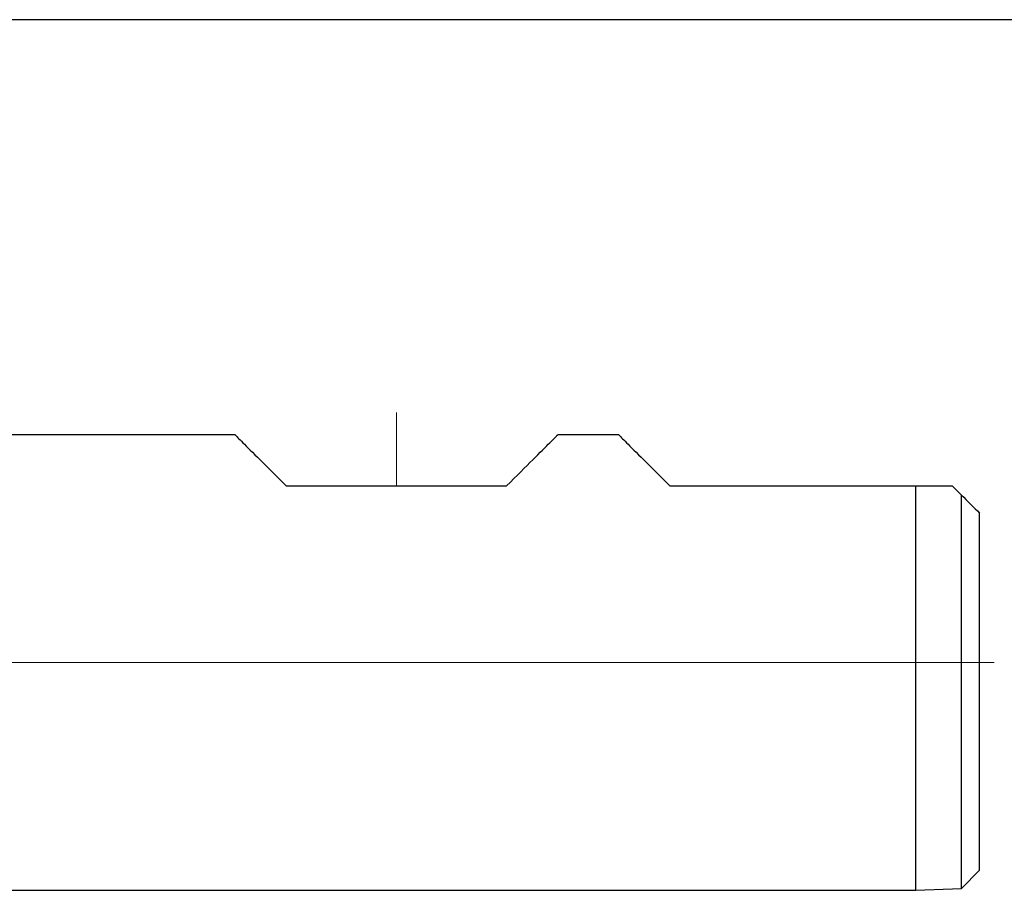
# Model space of a CAD drawing. Units: millimetres. Extents: x 5 to 292, y 5 to 205.
# Drawn here: x 123 to 177, y 157 to 205 of the extents above; entities that cross this region are included whole.
import ezdxf

# ---------------------------------------------------------------- set-up
doc = ezdxf.new("R2010")
doc.units = ezdxf.units.MM
doc.layers.add('1', color=4, linetype='Continuous')
doc.layers.add('NOCUT', color=7, linetype='Continuous')

msp = doc.modelspace()

# ---------------------------------------------------------------- linework, layer by layer
at = {"color": 7, "linetype": 'Continuous', "lineweight": 0}
for p, q in [((143.3912, 179.4066), (143.3912, 183.4429)), ((176.1987, 169.7066), (70.4141, 169.7066))]:
    msp.add_line(p, q, dxfattribs=at)
at = {"layer": '1'}
for p, q in [((134.5412, 182.2066), (119.3912, 182.2066)), ((155.5912, 182.2066), (152.2412, 182.2066)), ((137.3412, 179.4066), (149.4412, 179.4066)), ((158.3912, 179.4066), (171.8912, 179.4066)), ((171.8912, 157.2066), (171.8912, 179.4066)), ((174.3912, 157.3066), (174.3912, 178.9066)), ((175.3912, 158.3066), (175.3912, 177.9066)), ((174.3912, 157.3066), (175.3912, 158.3066)), ((171.8912, 157.2066), (174.3912, 157.3066)), ((119.3912, 157.2066), (171.8912, 157.2066))]:
    msp.add_line(p, q, dxfattribs=at)
at = {"layer": '1', "flags": 128}
for points in [[(134.5412, 182.2066), (134.5455, 182.2023), (134.5584, 182.1894), (134.5799, 182.1679), (134.61, 182.1378), (134.6487, 182.0991), (134.6959, 182.0519), (134.7516, 181.9962), (134.8158, 181.932), (134.8884, 181.8594), (134.9694, 181.7784), (135.0587, 181.6891), (135.1562, 181.5916), (135.262, 181.4859), (135.3758, 181.372), (135.4977, 181.2501), (135.6276, 181.1203), (135.7653, 180.9825), (135.9108, 180.8371), (136.0639, 180.6839), (136.2246, 180.5232), (136.3928, 180.355), (136.5683, 180.1795), (136.751, 179.9968), (136.9408, 179.807), (137.1376, 179.6102), (137.3412, 179.4066)], [(149.4412, 179.4066), (149.6448, 179.6102), (149.8416, 179.807), (150.0314, 179.9968), (150.2141, 180.1795), (150.3896, 180.355), (150.5578, 180.5232), (150.7185, 180.6839), (150.8716, 180.8371), (151.0171, 180.9825), (151.1548, 181.1203), (151.2847, 181.2501), (151.4066, 181.372), (151.5204, 181.4859), (151.6262, 181.5916), (151.7237, 181.6891), (151.813, 181.7784), (151.894, 181.8594), (151.9666, 181.932), (152.0308, 181.9962), (152.0865, 182.0519), (152.1337, 182.0991), (152.1723, 182.1378), (152.2025, 182.1679), (152.224, 182.1894), (152.2369, 182.2023), (152.2412, 182.2066)], [(155.5912, 182.2066), (155.5955, 182.2023), (155.6084, 182.1894), (155.6299, 182.1679), (155.66, 182.1378), (155.6987, 182.0991), (155.7459, 182.0519), (155.8016, 181.9962), (155.8658, 181.932), (155.9384, 181.8594), (156.0194, 181.7784), (156.1087, 181.6891), (156.2062, 181.5916), (156.312, 181.4859), (156.4258, 181.372), (156.5477, 181.2501), (156.6776, 181.1203), (156.8153, 180.9825), (156.9608, 180.8371), (157.1139, 180.6839), (157.2746, 180.5232), (157.4428, 180.355), (157.6183, 180.1795), (157.801, 179.9968), (157.9908, 179.807), (158.1876, 179.6102), (158.3912, 179.4066)], [(173.8912, 179.4066), (174.054, 179.2438), (174.2207, 179.0771), (174.3912, 178.9066)]]:
    msp.add_lwpolyline(points, dxfattribs=at)
at = {"layer": '1'}
for points in [[(171.8912, 179.4066), (172.5579, 179.4066), (173.2245, 179.4066), (173.8912, 179.4066)], [(174.3912, 178.9066), (174.7251, 178.5727), (175.0585, 178.2394), (175.3912, 177.9066)]]:
    msp.add_open_spline(points, degree=3, dxfattribs=at)
at = {"layer": 'NOCUT'}
msp.add_line((292, 205), (5, 205), dxfattribs=at)
msp.add_line((292, 205), (5, 205), dxfattribs=at)

doc.saveas('drawing.dxf')
